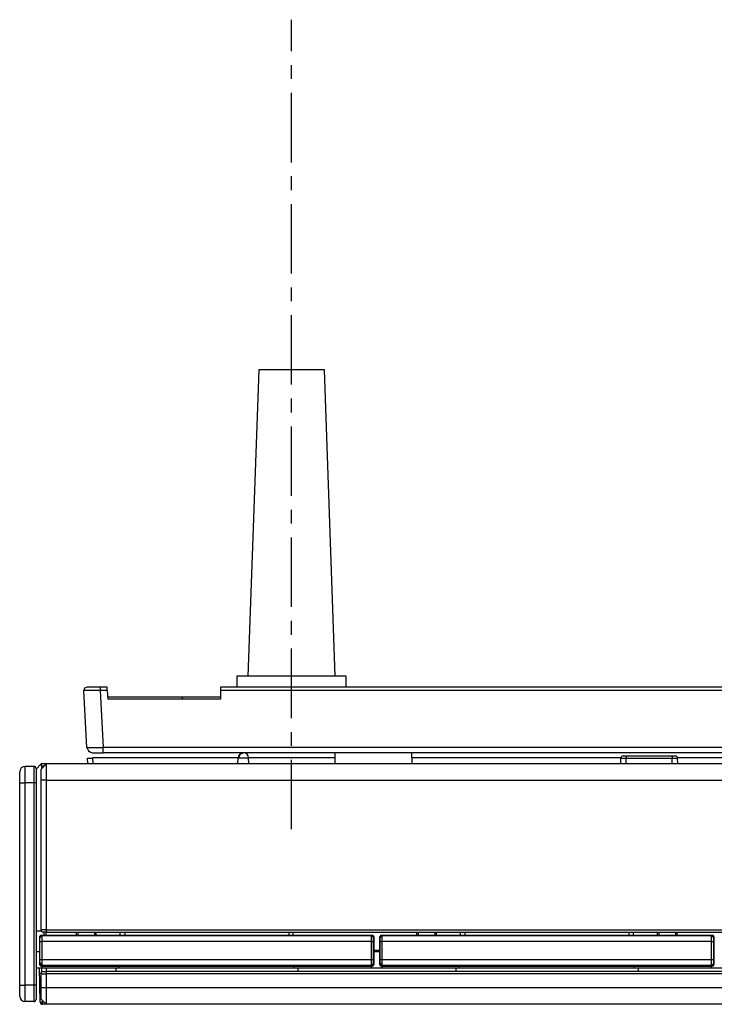
# Model space of a CAD drawing. Units: millimetres. Extents: x 39214 to 42623, y 314 to 2767.
# Drawn here: x 41587 to 41650, y 2676 to 2766 of the extents above; entities that cross this region are included whole.
import ezdxf

# ---------------------------------------------------------------- set-up
doc = ezdxf.new("R2010")
doc.units = ezdxf.units.MM
doc.linetypes.add('CENTER', pattern=[10.16, 6.35, -1.27, 1.27, -1.27])
doc.layers.add('1', color=7, linetype='Continuous')

msp = doc.modelspace()

# ---------------------------------------------------------------- linework, layer by layer
at = {"layer": '1', "linetype": 'CENTER'}
msp.add_line((41611.463, 2691.712), (41611.463, 2765.712), dxfattribs=at)
at = {"layer": '1', "linetype": 'Continuous'}
for p, q in [((41608.463, 2733.712), (41607.463, 2705.712)), ((41614.463, 2733.712), (41608.463, 2733.712)), ((41615.463, 2705.712), (41614.463, 2733.712)), ((41616.463, 2705.712), (41606.463, 2705.712)), ((41606.463, 2705.712), (41606.463, 2704.712)), ((41616.463, 2704.712), (41616.463, 2705.712)), ((41593.977, 2704.712), (41593.977, 2704.396)), ((41594.6, 2704.712), (41593.977, 2704.712)), ((41604.963, 2704.712), (41604.963, 2704.396)), ((41719.963, 2704.712), (41604.963, 2704.712)), ((41592.752, 2699.186), (41592.479, 2704.396)), ((41594.617, 2704.396), (41593.977, 2704.396)), ((41593.977, 2704.396), (41594.25, 2699.186)), ((41594.617, 2704.396), (41594.658, 2703.612)), ((41594.648, 2703.812), (41601.463, 2703.812)), ((41604.963, 2703.612), (41594.658, 2703.612)), ((41601.463, 2703.812), (41604.963, 2703.812)), ((41601.463, 2703.812), (41601.463, 2703.612)), ((41719.963, 2704.396), (41604.963, 2704.396)), ((41604.963, 2704.396), (41604.963, 2703.612)), ((41868.675, 2699.186), (41594.25, 2699.186)), ((41592.829, 2697.712), (41592.803, 2698.221)), ((41593.329, 2697.712), (41593.302, 2698.229)), ((41606.58, 2698.229), (41593.302, 2698.229)), ((41607.032, 2698.712), (41594.25, 2698.712)), ((41606.563, 2697.712), (41606.581, 2698.252)), ((41606.581, 2698.252), (41607.544, 2698.252)), ((41740.754, 2698.712), (41607.071, 2698.712)), ((41607.563, 2697.712), (41607.544, 2698.252)), ((41615.463, 2698.229), (41607.544, 2698.229)), ((41615.463, 2698.229), (41615.463, 2698.712)), ((41615.463, 2697.712), (41615.463, 2698.229)), ((41622.463, 2698.229), (41622.463, 2698.712)), ((41622.463, 2698.229), (41622.463, 2697.712)), ((41641.572, 2698.229), (41622.463, 2698.229)), ((41641.563, 2697.712), (41641.571, 2698.216)), ((41641.571, 2698.216), (41642.063, 2698.216)), ((41641.771, 2698.412), (41642.063, 2698.412)), ((41642.063, 2698.412), (41642.063, 2698.216)), ((41642.063, 2698.412), (41646.263, 2698.412)), ((41642.063, 2698.216), (41646.263, 2698.216)), ((41642.063, 2697.712), (41642.063, 2698.216)), ((41646.263, 2698.412), (41646.263, 2698.216)), ((41646.263, 2698.412), (41646.554, 2698.412)), ((41646.263, 2698.216), (41646.754, 2698.216)), ((41646.263, 2697.712), (41646.263, 2698.216)), ((41653.973, 2698.229), (41646.753, 2698.229)), ((41646.763, 2697.712), (41646.754, 2698.216)), ((41587.113, 2695.962), (41587.113, 2697.462)), ((41587.913, 2697.462), (41587.113, 2697.462)), ((41587.913, 2697.462), (41587.913, 2695.962)), ((41588.554, 2697.653), (41588.113, 2697.212)), ((41588.613, 2697.712), (41588.554, 2697.653)), ((41588.613, 2697.712), (41874.613, 2697.712)), ((41588.613, 2697.512), (41588.858, 2697.512)), ((41588.613, 2697.512), (41588.613, 2697.263)), ((41874.188, 2697.697), (41589.037, 2697.697)), ((41589.038, 2697.694), (41589.038, 2696.212)), ((41874.188, 2697.694), (41589.038, 2697.694)), ((41586.613, 2695.962), (41586.613, 2696.962)), ((41588.113, 2697.262), (41588.113, 2695.962)), ((41588.538, 2697.185), (41588.538, 2696.212)), ((41586.613, 2695.962), (41587.113, 2695.962)), ((41586.613, 2677.462), (41586.613, 2695.962)), ((41587.913, 2695.962), (41587.113, 2695.962)), ((41587.113, 2677.462), (41587.113, 2695.962)), ((41588.113, 2695.962), (41587.913, 2695.962)), ((41587.913, 2695.962), (41587.913, 2677.462)), ((41588.113, 2695.962), (41588.113, 2677.462)), ((41588.538, 2696.212), (41588.538, 2682.512)), ((41589.038, 2696.212), (41588.538, 2696.212)), ((41589.038, 2696.212), (41874.188, 2696.212)), ((41589.038, 2696.212), (41589.038, 2682.512)), ((41588.613, 2682.412), (41588.113, 2682.412)), ((41589.038, 2682.512), (41588.538, 2682.512)), ((41596.213, 2682.012), (41588.612, 2682.012)), ((41588.658, 2681.966), (41588.612, 2682.012)), ((41589.12, 2682.312), (41588.738, 2682.312)), ((41588.813, 2682.312), (41588.813, 2682.012)), ((41589.013, 2682.312), (41589.013, 2682.012)), ((41589.013, 2682.312), (41589.013, 2682.012)), ((41589.038, 2682.512), (41874.188, 2682.512)), ((41589.12, 2682.312), (41874.105, 2682.312)), ((41591.813, 2682.012), (41591.813, 2682.312)), ((41591.813, 2682.012), (41591.813, 2682.312)), ((41591.963, 2682.012), (41591.963, 2682.312)), ((41593.463, 2682.312), (41593.463, 2682.012)), ((41593.613, 2682.012), (41593.613, 2682.312)), ((41593.613, 2682.012), (41593.613, 2682.312)), ((41595.813, 2682.012), (41595.813, 2682.312)), ((41595.813, 2682.012), (41595.813, 2682.312)), ((41596.213, 2682.312), (41596.213, 2682.024)), ((41596.213, 2682.024), (41611.213, 2682.024)), ((41596.213, 2682.024), (41596.213, 2682.012)), ((41611.213, 2682.312), (41611.213, 2682.024)), ((41611.213, 2682.024), (41611.213, 2682.012)), ((41618.813, 2682.012), (41611.213, 2682.012)), ((41611.613, 2682.012), (41611.613, 2682.312)), ((41611.613, 2682.012), (41611.613, 2682.312)), ((41618.767, 2681.966), (41618.813, 2682.012)), ((41627.313, 2682.012), (41619.712, 2682.012)), ((41619.758, 2681.966), (41619.712, 2682.012)), ((41622.913, 2682.012), (41622.913, 2682.312)), ((41622.913, 2682.012), (41622.913, 2682.312)), ((41623.063, 2682.012), (41623.063, 2682.312)), ((41624.563, 2682.312), (41624.563, 2682.012)), ((41624.713, 2682.012), (41624.713, 2682.312)), ((41624.713, 2682.012), (41624.713, 2682.312)), ((41626.913, 2682.012), (41626.913, 2682.312)), ((41626.913, 2682.012), (41626.913, 2682.312)), ((41627.313, 2682.312), (41627.313, 2682.024)), ((41627.313, 2682.024), (41642.313, 2682.024)), ((41627.313, 2682.024), (41627.313, 2682.012)), ((41642.313, 2682.312), (41642.313, 2682.024)), ((41642.313, 2682.024), (41642.313, 2682.012)), ((41649.913, 2682.012), (41642.313, 2682.012)), ((41642.713, 2682.012), (41642.713, 2682.312)), ((41642.713, 2682.012), (41642.713, 2682.312)), ((41644.913, 2682.012), (41644.913, 2682.312)), ((41644.913, 2682.012), (41644.913, 2682.312)), ((41645.063, 2682.012), (41645.063, 2682.312)), ((41646.563, 2682.312), (41646.563, 2682.012)), ((41646.713, 2682.012), (41646.713, 2682.312)), ((41646.713, 2682.012), (41646.713, 2682.312)), ((41649.867, 2681.966), (41649.913, 2682.012)), ((41588.413, 2681.812), (41588.413, 2679.412)), ((41588.458, 2681.767), (41588.413, 2681.812)), ((41588.463, 2679.803), (41588.463, 2681.467)), ((41618.767, 2681.966), (41588.658, 2681.966)), ((41588.663, 2679.803), (41588.663, 2681.467)), ((41618.762, 2681.466), (41588.663, 2681.467)), ((41618.762, 2679.803), (41618.762, 2681.466)), ((41618.962, 2679.803), (41618.962, 2681.467)), ((41618.967, 2681.767), (41619.013, 2681.812)), ((41619.013, 2679.412), (41619.013, 2681.812)), ((41619.513, 2681.812), (41619.513, 2679.412)), ((41619.558, 2681.767), (41619.513, 2681.812)), ((41619.563, 2679.803), (41619.563, 2681.467)), ((41649.867, 2681.966), (41619.758, 2681.966)), ((41649.862, 2681.466), (41619.763, 2681.467)), ((41619.763, 2679.803), (41619.763, 2681.467)), ((41649.862, 2679.803), (41649.862, 2681.466)), ((41650.062, 2679.803), (41650.062, 2681.467)), ((41650.067, 2681.767), (41650.113, 2681.812)), ((41650.113, 2679.412), (41650.113, 2681.812)), ((41588.113, 2680.532), (41588.413, 2680.532)), ((41619.012, 2680.662), (41619.512, 2680.662)), ((41619.012, 2680.662), (41619.512, 2680.662)), ((41619.013, 2680.532), (41619.513, 2680.532)), ((41588.413, 2679.412), (41588.458, 2679.503)), ((41588.612, 2679.212), (41588.658, 2679.303)), ((41588.658, 2679.303), (41618.767, 2679.303)), ((41588.663, 2679.803), (41618.762, 2679.803)), ((41618.813, 2679.212), (41618.767, 2679.303)), ((41619.013, 2679.412), (41618.967, 2679.503)), ((41619.513, 2679.412), (41619.558, 2679.503)), ((41619.712, 2679.212), (41619.758, 2679.303)), ((41619.758, 2679.303), (41649.867, 2679.303)), ((41619.763, 2679.803), (41649.862, 2679.803)), ((41649.913, 2679.212), (41649.867, 2679.303)), ((41650.113, 2679.412), (41650.067, 2679.503)), ((41588.113, 2679.032), (41588.663, 2679.032)), ((41588.486, 2675.909), (41588.431, 2679.032)), ((41588.538, 2678.512), (41588.538, 2677.212)), ((41588.538, 2678.512), (41589.038, 2678.512)), ((41588.612, 2679.212), (41596.213, 2679.212)), ((41588.638, 2678.677), (41588.631, 2679.032)), ((41588.663, 2679.032), (41588.663, 2679.212)), ((41588.663, 2679.032), (41595.713, 2679.032)), ((41588.738, 2678.712), (41589.12, 2678.712)), ((41589.038, 2679.032), (41589.038, 2678.712)), ((41589.038, 2678.512), (41589.038, 2677.212)), ((41874.188, 2678.512), (41589.038, 2678.512)), ((41874.105, 2678.712), (41589.12, 2678.712)), ((41595.388, 2679.032), (41595.388, 2678.712)), ((41595.713, 2679.032), (41595.713, 2679.212)), ((41595.713, 2679.032), (41611.713, 2679.032)), ((41596.213, 2679.212), (41598.213, 2679.212)), ((41598.213, 2679.212), (41609.213, 2679.212)), ((41609.213, 2679.212), (41611.213, 2679.212)), ((41611.213, 2679.212), (41618.813, 2679.212)), ((41611.713, 2679.032), (41611.713, 2679.212)), ((41611.713, 2679.032), (41618.763, 2679.032)), ((41612.038, 2679.032), (41612.038, 2678.712)), ((41618.763, 2679.032), (41618.763, 2679.212)), ((41618.763, 2679.032), (41619.763, 2679.032)), ((41619.712, 2679.212), (41627.313, 2679.212)), ((41619.763, 2679.032), (41619.763, 2679.212)), ((41619.763, 2679.032), (41626.813, 2679.032)), ((41626.488, 2679.032), (41626.488, 2678.712)), ((41626.813, 2679.032), (41626.813, 2679.212)), ((41626.813, 2679.032), (41642.813, 2679.032)), ((41627.313, 2679.212), (41629.313, 2679.212)), ((41629.313, 2679.212), (41640.313, 2679.212)), ((41640.313, 2679.212), (41642.313, 2679.212)), ((41642.313, 2679.212), (41649.913, 2679.212)), ((41642.813, 2679.032), (41642.813, 2679.212)), ((41642.813, 2679.032), (41649.863, 2679.032)), ((41643.138, 2679.032), (41643.138, 2678.712)), ((41649.863, 2679.032), (41649.863, 2679.212)), ((41649.863, 2679.032), (41650.863, 2679.032)), ((41586.613, 2676.462), (41586.613, 2677.462)), ((41586.613, 2677.462), (41587.113, 2677.462)), ((41587.113, 2675.962), (41587.113, 2677.462)), ((41587.913, 2677.462), (41587.113, 2677.462)), ((41588.113, 2677.462), (41587.913, 2677.462)), ((41587.913, 2677.462), (41587.913, 2675.962)), ((41588.113, 2677.462), (41588.113, 2676.162)), ((41588.538, 2677.212), (41588.538, 2676.212)), ((41589.038, 2677.212), (41588.538, 2677.212)), ((41589.038, 2677.212), (41589.038, 2675.712)), ((41874.188, 2677.212), (41589.038, 2677.212)), ((41587.913, 2675.962), (41587.113, 2675.962)), ((41589.038, 2675.712), (41588.538, 2676.212)), ((41588.686, 2675.909), (41588.683, 2676.066)), ((41588.686, 2675.712), (41588.686, 2675.909)), ((41588.841, 2675.909), (41588.686, 2675.909)), ((41589.038, 2675.712), (41588.686, 2675.712)), ((41874.188, 2675.712), (41589.038, 2675.712))]:
    msp.add_line(p, q, dxfattribs=at)
for points in [[(41592.779, 2704.712, 0), (41592.541, 2704.596, 0), (41592.479, 2704.396, 0)], [(41593.977, 2704.712, 0), (41592.872, 2704.712, 0), (41592.785, 2704.712, 0), (41592.779, 2704.712, 0)], [(41594.617, 2704.396, 0), (41594.617, 2704.406, 0), (41594.616, 2704.416, 0), (41594.616, 2704.426, 0), (41594.615, 2704.435, 0), (41594.615, 2704.445, 0), (41594.614, 2704.455, 0), (41594.614, 2704.464, 0), (41594.613, 2704.474, 0), (41594.613, 2704.483, 0), (41594.612, 2704.493, 0), (41594.612, 2704.502, 0), (41594.611, 2704.511, 0), (41594.611, 2704.52, 0), (41594.61, 2704.529, 0), (41594.61, 2704.538, 0), (41594.609, 2704.547, 0), (41594.609, 2704.556, 0), (41594.609, 2704.564, 0), (41594.608, 2704.572, 0), (41594.608, 2704.581, 0), (41594.607, 2704.589, 0), (41594.607, 2704.596, 0), (41594.606, 2704.604, 0), (41594.606, 2704.611, 0), (41594.606, 2704.619, 0), (41594.605, 2704.625, 0), (41594.605, 2704.632, 0), (41594.604, 2704.639, 0), (41594.604, 2704.645, 0), (41594.604, 2704.651, 0), (41594.603, 2704.657, 0), (41594.603, 2704.662, 0), (41594.603, 2704.667, 0), (41594.602, 2704.672, 0), (41594.602, 2704.677, 0), (41594.602, 2704.682, 0), (41594.602, 2704.686, 0), (41594.601, 2704.69, 0), (41594.601, 2704.693, 0), (41594.601, 2704.696, 0), (41594.601, 2704.699, 0), (41594.601, 2704.702, 0), (41594.6, 2704.704, 0), (41594.6, 2704.706, 0), (41594.6, 2704.708, 0), (41594.6, 2704.709, 0), (41594.6, 2704.711, 0), (41594.6, 2704.711, 0), (41594.6, 2704.712, 0), (41594.6, 2704.712, 0)], [(41593.977, 2704.396, 0), (41593.215, 2704.39, 0), (41592.823, 2704.39, 0), (41592.568, 2704.392, 0), (41592.479, 2704.396, 0)], [(41592.752, 2699.186, 0), (41592.943, 2698.818, 0), (41593.251, 2698.712, 0)], [(41592.752, 2699.186, 0), (41592.781, 2699.181, 0), (41592.866, 2699.178, 0), (41594.25, 2699.186, 0)], [(41594.25, 2698.712, 0), (41594.25, 2698.712, 0), (41594.25, 2698.712, 0), (41594.25, 2698.714, 0), (41594.25, 2698.745, 0), (41594.25, 2699.186, 0)], [(41592.803, 2698.221, 0), (41592.803, 2698.22, 0), (41592.804, 2698.22, 0), (41592.805, 2698.219, 0), (41592.807, 2698.219, 0), (41592.809, 2698.218, 0), (41592.812, 2698.218, 0), (41592.815, 2698.218, 0), (41592.819, 2698.217, 0), (41592.823, 2698.217, 0), (41592.827, 2698.217, 0), (41592.832, 2698.216, 0), (41592.838, 2698.216, 0), (41592.844, 2698.216, 0), (41592.851, 2698.216, 0), (41592.857, 2698.216, 0), (41592.865, 2698.216, 0), (41592.873, 2698.216, 0), (41592.881, 2698.215, 0), (41592.889, 2698.215, 0), (41592.898, 2698.216, 0), (41592.908, 2698.216, 0), (41592.918, 2698.216, 0), (41592.928, 2698.216, 0), (41592.938, 2698.216, 0), (41592.949, 2698.216, 0), (41592.961, 2698.216, 0), (41592.972, 2698.217, 0), (41592.984, 2698.217, 0), (41592.996, 2698.217, 0), (41593.009, 2698.217, 0), (41593.022, 2698.218, 0), (41593.035, 2698.218, 0), (41593.048, 2698.219, 0), (41593.062, 2698.219, 0), (41593.076, 2698.22, 0), (41593.09, 2698.22, 0), (41593.104, 2698.221, 0), (41593.118, 2698.221, 0), (41593.133, 2698.222, 0), (41593.148, 2698.222, 0), (41593.163, 2698.223, 0), (41593.178, 2698.224, 0), (41593.193, 2698.224, 0), (41593.209, 2698.225, 0), (41593.224, 2698.226, 0), (41593.24, 2698.226, 0), (41593.255, 2698.227, 0), (41593.271, 2698.228, 0), (41593.286, 2698.229, 0), (41593.302, 2698.229, 0)], [(41593.255, 2698.676, 0), (41593.047, 2698.749, 0), (41592.91, 2698.847, 0)], [(41593.251, 2698.712, 0), (41593.257, 2698.712, 0), (41593.33, 2698.712, 0), (41594.25, 2698.712, 0)], [(41607.063, 2698.712, 0), (41606.75, 2698.545, 0), (41606.615, 2698.252, 0)], [(41589.038, 2697.696, 0), (41588.536, 2697.186, 0)], [(41588.538, 2697.185, 0), (41588.774, 2697.427, 0), (41589.037, 2697.695, 0)], [(41589.038, 2697.694, 0), (41589.037, 2697.695, 0), (41589.037, 2697.695, 0)], [(41588.612, 2682.012, 0), (41588.606, 2682.012, 0), (41588.6, 2682.012, 0), (41588.594, 2682.011, 0), (41588.587, 2682.01, 0), (41588.581, 2682.01, 0), (41588.575, 2682.008, 0), (41588.569, 2682.007, 0), (41588.563, 2682.006, 0), (41588.557, 2682.004, 0), (41588.551, 2682.002, 0), (41588.545, 2682, 0), (41588.539, 2681.998, 0), (41588.533, 2681.996, 0), (41588.527, 2681.993, 0), (41588.522, 2681.99, 0), (41588.516, 2681.987, 0), (41588.511, 2681.984, 0), (41588.505, 2681.981, 0), (41588.5, 2681.977, 0), (41588.495, 2681.974, 0), (41588.49, 2681.97, 0), (41588.485, 2681.966, 0), (41588.48, 2681.962, 0), (41588.476, 2681.958, 0), (41588.471, 2681.953, 0), (41588.467, 2681.949, 0), (41588.462, 2681.944, 0), (41588.458, 2681.94, 0), (41588.454, 2681.935, 0), (41588.451, 2681.93, 0), (41588.447, 2681.924, 0), (41588.444, 2681.919, 0), (41588.44, 2681.914, 0), (41588.437, 2681.908, 0), (41588.434, 2681.903, 0), (41588.432, 2681.897, 0), (41588.429, 2681.891, 0), (41588.427, 2681.886, 0), (41588.424, 2681.88, 0), (41588.422, 2681.874, 0), (41588.42, 2681.868, 0), (41588.419, 2681.862, 0), (41588.417, 2681.856, 0), (41588.416, 2681.85, 0), (41588.415, 2681.843, 0), (41588.414, 2681.837, 0), (41588.413, 2681.831, 0), (41588.413, 2681.825, 0), (41588.413, 2681.818, 0), (41588.413, 2681.812, 0)], [(41588.538, 2682.512, 0), (41588.613, 2682.355, 0), (41588.738, 2682.312, 0)], [(41589.12, 2682.312, 0), (41589.09, 2682.326, 0), (41589.063, 2682.368, 0), (41589.038, 2682.512, 0)], [(41619.013, 2681.812, 0), (41619.012, 2681.818, 0), (41619.012, 2681.825, 0), (41619.012, 2681.831, 0), (41619.011, 2681.837, 0), (41619.01, 2681.843, 0), (41619.009, 2681.85, 0), (41619.008, 2681.856, 0), (41619.006, 2681.862, 0), (41619.005, 2681.868, 0), (41619.003, 2681.874, 0), (41619.001, 2681.88, 0), (41618.998, 2681.886, 0), (41618.996, 2681.891, 0), (41618.993, 2681.897, 0), (41618.991, 2681.903, 0), (41618.988, 2681.908, 0), (41618.985, 2681.914, 0), (41618.981, 2681.919, 0), (41618.978, 2681.924, 0), (41618.974, 2681.93, 0), (41618.971, 2681.935, 0), (41618.967, 2681.94, 0), (41618.963, 2681.944, 0), (41618.958, 2681.949, 0), (41618.954, 2681.953, 0), (41618.949, 2681.958, 0), (41618.945, 2681.962, 0), (41618.94, 2681.966, 0), (41618.935, 2681.97, 0), (41618.93, 2681.974, 0), (41618.925, 2681.977, 0), (41618.92, 2681.981, 0), (41618.914, 2681.984, 0), (41618.909, 2681.987, 0), (41618.903, 2681.99, 0), (41618.898, 2681.993, 0), (41618.892, 2681.996, 0), (41618.886, 2681.998, 0), (41618.88, 2682, 0), (41618.874, 2682.002, 0), (41618.868, 2682.004, 0), (41618.862, 2682.006, 0), (41618.856, 2682.007, 0), (41618.85, 2682.008, 0), (41618.844, 2682.01, 0), (41618.838, 2682.01, 0), (41618.831, 2682.011, 0), (41618.825, 2682.012, 0), (41618.819, 2682.012, 0), (41618.813, 2682.012, 0)], [(41619.712, 2682.012, 0), (41619.706, 2682.012, 0), (41619.7, 2682.012, 0), (41619.694, 2682.011, 0), (41619.687, 2682.01, 0), (41619.681, 2682.01, 0), (41619.675, 2682.008, 0), (41619.669, 2682.007, 0), (41619.663, 2682.006, 0), (41619.657, 2682.004, 0), (41619.651, 2682.002, 0), (41619.645, 2682, 0), (41619.639, 2681.998, 0), (41619.633, 2681.996, 0), (41619.627, 2681.993, 0), (41619.622, 2681.99, 0), (41619.616, 2681.987, 0), (41619.611, 2681.984, 0), (41619.605, 2681.981, 0), (41619.6, 2681.977, 0), (41619.595, 2681.974, 0), (41619.59, 2681.97, 0), (41619.585, 2681.966, 0), (41619.58, 2681.962, 0), (41619.576, 2681.958, 0), (41619.571, 2681.953, 0), (41619.567, 2681.949, 0), (41619.562, 2681.944, 0), (41619.558, 2681.94, 0), (41619.554, 2681.935, 0), (41619.551, 2681.93, 0), (41619.547, 2681.924, 0), (41619.544, 2681.919, 0), (41619.54, 2681.914, 0), (41619.537, 2681.908, 0), (41619.534, 2681.903, 0), (41619.532, 2681.897, 0), (41619.529, 2681.891, 0), (41619.527, 2681.886, 0), (41619.524, 2681.88, 0), (41619.522, 2681.874, 0), (41619.52, 2681.868, 0), (41619.519, 2681.862, 0), (41619.517, 2681.856, 0), (41619.516, 2681.85, 0), (41619.515, 2681.843, 0), (41619.514, 2681.837, 0), (41619.513, 2681.831, 0), (41619.513, 2681.825, 0), (41619.513, 2681.818, 0), (41619.513, 2681.812, 0)], [(41650.113, 2681.812, 0), (41650.112, 2681.818, 0), (41650.112, 2681.825, 0), (41650.112, 2681.831, 0), (41650.111, 2681.837, 0), (41650.11, 2681.843, 0), (41650.109, 2681.85, 0), (41650.108, 2681.856, 0), (41650.106, 2681.862, 0), (41650.105, 2681.868, 0), (41650.103, 2681.874, 0), (41650.101, 2681.88, 0), (41650.098, 2681.886, 0), (41650.096, 2681.891, 0), (41650.093, 2681.897, 0), (41650.091, 2681.903, 0), (41650.088, 2681.908, 0), (41650.085, 2681.914, 0), (41650.081, 2681.919, 0), (41650.078, 2681.924, 0), (41650.074, 2681.93, 0), (41650.071, 2681.935, 0), (41650.067, 2681.94, 0), (41650.063, 2681.944, 0), (41650.058, 2681.949, 0), (41650.054, 2681.953, 0), (41650.049, 2681.958, 0), (41650.045, 2681.962, 0), (41650.04, 2681.966, 0), (41650.035, 2681.97, 0), (41650.03, 2681.974, 0), (41650.025, 2681.977, 0), (41650.02, 2681.981, 0), (41650.014, 2681.984, 0), (41650.009, 2681.987, 0), (41650.003, 2681.99, 0), (41649.998, 2681.993, 0), (41649.992, 2681.996, 0), (41649.986, 2681.998, 0), (41649.98, 2682, 0), (41649.974, 2682.002, 0), (41649.968, 2682.004, 0), (41649.962, 2682.006, 0), (41649.956, 2682.007, 0), (41649.95, 2682.008, 0), (41649.944, 2682.01, 0), (41649.938, 2682.01, 0), (41649.931, 2682.011, 0), (41649.925, 2682.012, 0), (41649.919, 2682.012, 0), (41649.913, 2682.012, 0)], [(41588.458, 2681.767, 0), (41588.531, 2681.921, 0), (41588.658, 2681.966, 0)], [(41588.463, 2681.467, 0), (41588.46, 2681.742, 0), (41588.459, 2681.76, 0), (41588.458, 2681.767, 0)], [(41588.463, 2681.467, 0), (41588.467, 2681.467, 0), (41588.478, 2681.467, 0), (41588.663, 2681.467, 0)], [(41588.663, 2681.467, 0), (41588.663, 2681.719, 0), (41588.661, 2681.849, 0), (41588.66, 2681.935, 0), (41588.658, 2681.966, 0)], [(41618.762, 2681.466, 0), (41618.763, 2681.718, 0), (41618.764, 2681.849, 0), (41618.765, 2681.935, 0), (41618.767, 2681.966, 0)], [(41618.762, 2681.467, 0), (41618.947, 2681.467, 0), (41618.958, 2681.467, 0), (41618.962, 2681.467, 0)], [(41618.767, 2681.966, 0), (41618.921, 2681.894, 0), (41618.967, 2681.767, 0)], [(41618.962, 2681.467, 0), (41618.965, 2681.742, 0), (41618.966, 2681.76, 0), (41618.967, 2681.767, 0)], [(41619.558, 2681.767, 0), (41619.631, 2681.921, 0), (41619.758, 2681.966, 0)], [(41619.563, 2681.467, 0), (41619.56, 2681.742, 0), (41619.559, 2681.76, 0), (41619.558, 2681.767, 0)], [(41619.563, 2681.467, 0), (41619.567, 2681.467, 0), (41619.578, 2681.467, 0), (41619.763, 2681.467, 0)], [(41619.763, 2681.467, 0), (41619.763, 2681.719, 0), (41619.761, 2681.849, 0), (41619.76, 2681.935, 0), (41619.758, 2681.966, 0)], [(41649.862, 2681.466, 0), (41649.863, 2681.718, 0), (41649.864, 2681.849, 0), (41649.865, 2681.935, 0), (41649.867, 2681.966, 0)], [(41649.862, 2681.467, 0), (41650.047, 2681.467, 0), (41650.058, 2681.467, 0), (41650.062, 2681.467, 0)], [(41649.867, 2681.966, 0), (41650.021, 2681.894, 0), (41650.067, 2681.767, 0)], [(41650.062, 2681.467, 0), (41650.065, 2681.742, 0), (41650.066, 2681.76, 0), (41650.067, 2681.767, 0)], [(41588.413, 2679.412, 0), (41588.413, 2679.406, 0), (41588.413, 2679.399, 0), (41588.413, 2679.393, 0), (41588.414, 2679.387, 0), (41588.415, 2679.381, 0), (41588.416, 2679.375, 0), (41588.417, 2679.368, 0), (41588.419, 2679.362, 0), (41588.42, 2679.356, 0), (41588.422, 2679.35, 0), (41588.424, 2679.344, 0), (41588.427, 2679.338, 0), (41588.429, 2679.333, 0), (41588.432, 2679.327, 0), (41588.434, 2679.321, 0), (41588.437, 2679.316, 0), (41588.44, 2679.31, 0), (41588.444, 2679.305, 0), (41588.447, 2679.3, 0), (41588.451, 2679.294, 0), (41588.454, 2679.289, 0), (41588.458, 2679.285, 0), (41588.462, 2679.28, 0), (41588.467, 2679.275, 0), (41588.471, 2679.271, 0), (41588.476, 2679.266, 0), (41588.48, 2679.262, 0), (41588.485, 2679.258, 0), (41588.49, 2679.254, 0), (41588.495, 2679.25, 0), (41588.5, 2679.247, 0), (41588.505, 2679.243, 0), (41588.511, 2679.24, 0), (41588.516, 2679.237, 0), (41588.522, 2679.234, 0), (41588.527, 2679.231, 0), (41588.533, 2679.228, 0), (41588.539, 2679.226, 0), (41588.545, 2679.224, 0), (41588.551, 2679.222, 0), (41588.557, 2679.22, 0), (41588.563, 2679.218, 0), (41588.569, 2679.217, 0), (41588.575, 2679.216, 0), (41588.581, 2679.214, 0), (41588.587, 2679.214, 0), (41588.594, 2679.213, 0), (41588.6, 2679.212, 0), (41588.606, 2679.212, 0), (41588.612, 2679.212, 0)], [(41588.458, 2679.503, 0), (41588.459, 2679.505, 0), (41588.459, 2679.508, 0), (41588.46, 2679.517, 0), (41588.461, 2679.542, 0), (41588.462, 2679.616, 0), (41588.463, 2679.803, 0)], [(41588.458, 2679.503, 0), (41588.531, 2679.349, 0), (41588.658, 2679.303, 0)], [(41588.463, 2679.803, 0), (41588.537, 2679.803, 0), (41588.663, 2679.803, 0)], [(41588.658, 2679.303, 0), (41588.661, 2679.379, 0), (41588.662, 2679.49, 0), (41588.663, 2679.637, 0), (41588.663, 2679.803, 0)], [(41618.762, 2679.803, 0), (41618.915, 2679.803, 0), (41618.962, 2679.803, 0)], [(41618.767, 2679.303, 0), (41618.764, 2679.379, 0), (41618.763, 2679.49, 0), (41618.762, 2679.637, 0), (41618.762, 2679.803, 0)], [(41618.767, 2679.303, 0), (41618.922, 2679.377, 0), (41618.967, 2679.503, 0)], [(41618.813, 2679.212, 0), (41618.819, 2679.212, 0), (41618.825, 2679.212, 0), (41618.831, 2679.213, 0), (41618.838, 2679.214, 0), (41618.844, 2679.214, 0), (41618.85, 2679.216, 0), (41618.856, 2679.217, 0), (41618.862, 2679.218, 0), (41618.868, 2679.22, 0), (41618.874, 2679.222, 0), (41618.88, 2679.224, 0), (41618.886, 2679.226, 0), (41618.892, 2679.228, 0), (41618.898, 2679.231, 0), (41618.903, 2679.234, 0), (41618.909, 2679.237, 0), (41618.914, 2679.24, 0), (41618.92, 2679.243, 0), (41618.925, 2679.247, 0), (41618.93, 2679.25, 0), (41618.935, 2679.254, 0), (41618.94, 2679.258, 0), (41618.945, 2679.262, 0), (41618.949, 2679.266, 0), (41618.954, 2679.271, 0), (41618.958, 2679.275, 0), (41618.963, 2679.28, 0), (41618.967, 2679.285, 0), (41618.971, 2679.289, 0), (41618.974, 2679.294, 0), (41618.978, 2679.3, 0), (41618.981, 2679.305, 0), (41618.985, 2679.31, 0), (41618.988, 2679.316, 0), (41618.991, 2679.321, 0), (41618.993, 2679.327, 0), (41618.996, 2679.333, 0), (41618.998, 2679.338, 0), (41619.001, 2679.344, 0), (41619.003, 2679.35, 0), (41619.005, 2679.356, 0), (41619.006, 2679.362, 0), (41619.008, 2679.368, 0), (41619.009, 2679.375, 0), (41619.01, 2679.381, 0), (41619.011, 2679.387, 0), (41619.012, 2679.393, 0), (41619.012, 2679.399, 0), (41619.012, 2679.406, 0), (41619.013, 2679.412, 0)], [(41618.967, 2679.503, 0), (41618.966, 2679.505, 0), (41618.966, 2679.508, 0), (41618.966, 2679.517, 0), (41618.964, 2679.542, 0), (41618.963, 2679.616, 0), (41618.962, 2679.803, 0)], [(41619.513, 2679.412, 0), (41619.513, 2679.406, 0), (41619.513, 2679.399, 0), (41619.513, 2679.393, 0), (41619.514, 2679.387, 0), (41619.515, 2679.381, 0), (41619.516, 2679.375, 0), (41619.517, 2679.368, 0), (41619.519, 2679.362, 0), (41619.52, 2679.356, 0), (41619.522, 2679.35, 0), (41619.524, 2679.344, 0), (41619.527, 2679.338, 0), (41619.529, 2679.333, 0), (41619.532, 2679.327, 0), (41619.534, 2679.321, 0), (41619.537, 2679.316, 0), (41619.54, 2679.31, 0), (41619.544, 2679.305, 0), (41619.547, 2679.3, 0), (41619.551, 2679.294, 0), (41619.554, 2679.289, 0), (41619.558, 2679.285, 0), (41619.562, 2679.28, 0), (41619.567, 2679.275, 0), (41619.571, 2679.271, 0), (41619.576, 2679.266, 0), (41619.58, 2679.262, 0), (41619.585, 2679.258, 0), (41619.59, 2679.254, 0), (41619.595, 2679.25, 0), (41619.6, 2679.247, 0), (41619.605, 2679.243, 0), (41619.611, 2679.24, 0), (41619.616, 2679.237, 0), (41619.622, 2679.234, 0), (41619.627, 2679.231, 0), (41619.633, 2679.228, 0), (41619.639, 2679.226, 0), (41619.645, 2679.224, 0), (41619.651, 2679.222, 0), (41619.657, 2679.22, 0), (41619.663, 2679.218, 0), (41619.669, 2679.217, 0), (41619.675, 2679.216, 0), (41619.681, 2679.214, 0), (41619.687, 2679.214, 0), (41619.694, 2679.213, 0), (41619.7, 2679.212, 0), (41619.706, 2679.212, 0), (41619.712, 2679.212, 0)], [(41619.558, 2679.503, 0), (41619.559, 2679.505, 0), (41619.559, 2679.508, 0), (41619.56, 2679.517, 0), (41619.561, 2679.542, 0), (41619.562, 2679.616, 0), (41619.563, 2679.803, 0)], [(41619.558, 2679.503, 0), (41619.631, 2679.349, 0), (41619.758, 2679.303, 0)], [(41619.563, 2679.803, 0), (41619.637, 2679.803, 0), (41619.763, 2679.803, 0)], [(41619.758, 2679.303, 0), (41619.761, 2679.379, 0), (41619.762, 2679.49, 0), (41619.763, 2679.637, 0), (41619.763, 2679.803, 0)], [(41649.867, 2679.303, 0), (41649.864, 2679.379, 0), (41649.863, 2679.49, 0), (41649.862, 2679.637, 0), (41649.862, 2679.803, 0)], [(41649.862, 2679.803, 0), (41650.015, 2679.803, 0), (41650.062, 2679.803, 0)], [(41649.867, 2679.303, 0), (41650.022, 2679.377, 0), (41650.067, 2679.503, 0)], [(41649.913, 2679.212, 0), (41649.919, 2679.212, 0), (41649.925, 2679.212, 0), (41649.931, 2679.213, 0), (41649.938, 2679.214, 0), (41649.944, 2679.214, 0), (41649.95, 2679.216, 0), (41649.956, 2679.217, 0), (41649.962, 2679.218, 0), (41649.968, 2679.22, 0), (41649.974, 2679.222, 0), (41649.98, 2679.224, 0), (41649.986, 2679.226, 0), (41649.992, 2679.228, 0), (41649.998, 2679.231, 0), (41650.003, 2679.234, 0), (41650.009, 2679.237, 0), (41650.014, 2679.24, 0), (41650.02, 2679.243, 0), (41650.025, 2679.247, 0), (41650.03, 2679.25, 0), (41650.035, 2679.254, 0), (41650.04, 2679.258, 0), (41650.045, 2679.262, 0), (41650.049, 2679.266, 0), (41650.054, 2679.271, 0), (41650.058, 2679.275, 0), (41650.063, 2679.28, 0), (41650.067, 2679.285, 0), (41650.071, 2679.289, 0), (41650.074, 2679.294, 0), (41650.078, 2679.3, 0), (41650.081, 2679.305, 0), (41650.085, 2679.31, 0), (41650.088, 2679.316, 0), (41650.091, 2679.321, 0), (41650.093, 2679.327, 0), (41650.096, 2679.333, 0), (41650.098, 2679.338, 0), (41650.101, 2679.344, 0), (41650.103, 2679.35, 0), (41650.105, 2679.356, 0), (41650.106, 2679.362, 0), (41650.108, 2679.368, 0), (41650.109, 2679.375, 0), (41650.11, 2679.381, 0), (41650.111, 2679.387, 0), (41650.112, 2679.393, 0), (41650.112, 2679.399, 0), (41650.112, 2679.406, 0), (41650.113, 2679.412, 0)], [(41650.067, 2679.503, 0), (41650.066, 2679.505, 0), (41650.066, 2679.508, 0), (41650.066, 2679.517, 0), (41650.064, 2679.542, 0), (41650.063, 2679.616, 0), (41650.062, 2679.803, 0)], [(41588.538, 2678.512, 0), (41588.613, 2678.669, 0), (41588.738, 2678.712, 0)], [(41589.038, 2678.512, 0), (41589.063, 2678.656, 0), (41589.09, 2678.698, 0), (41589.12, 2678.712, 0)], [(41588.486, 2675.909, 0), (41588.486, 2675.908, 0), (41588.486, 2675.908, 0), (41588.487, 2675.908, 0), (41588.487, 2675.908, 0), (41588.488, 2675.908, 0), (41588.489, 2675.908, 0), (41588.491, 2675.908, 0), (41588.492, 2675.908, 0), (41588.494, 2675.908, 0), (41588.496, 2675.908, 0), (41588.498, 2675.908, 0), (41588.5, 2675.907, 0), (41588.502, 2675.907, 0), (41588.505, 2675.907, 0), (41588.508, 2675.907, 0), (41588.511, 2675.907, 0), (41588.514, 2675.907, 0), (41588.517, 2675.907, 0), (41588.52, 2675.907, 0), (41588.524, 2675.907, 0), (41588.528, 2675.907, 0), (41588.532, 2675.907, 0), (41588.536, 2675.907, 0), (41588.54, 2675.907, 0), (41588.544, 2675.907, 0), (41588.549, 2675.907, 0), (41588.554, 2675.907, 0), (41588.558, 2675.907, 0), (41588.563, 2675.907, 0), (41588.568, 2675.907, 0), (41588.573, 2675.907, 0), (41588.579, 2675.907, 0), (41588.584, 2675.907, 0), (41588.59, 2675.907, 0), (41588.595, 2675.907, 0), (41588.601, 2675.907, 0), (41588.606, 2675.907, 0), (41588.612, 2675.907, 0), (41588.618, 2675.908, 0), (41588.624, 2675.908, 0), (41588.63, 2675.908, 0), (41588.636, 2675.908, 0), (41588.642, 2675.908, 0), (41588.648, 2675.908, 0), (41588.655, 2675.908, 0), (41588.661, 2675.908, 0), (41588.667, 2675.908, 0), (41588.673, 2675.908, 0), (41588.68, 2675.908, 0), (41588.686, 2675.909, 0)]]:
    msp.add_polyline3d(points, dxfattribs=at)
for centre, radius, start, end in [((41607.058, 2698.236), 0.476, 101.84205, 178), ((41607.068, 2698.236), 0.476, 2, 90.60082), ((41641.771, 2698.212), 0.2, 90, 179), ((41646.554, 2698.212), 0.2, 1, 90), ((41587.113, 2696.962), 0.5, 90, 180), ((41587.913, 2697.262), 0.2, 0, 90), ((41588.413, 2697.512), 0.2, 0, 45), ((41587.113, 2676.462), 0.5, 180, 270), ((41587.913, 2676.162), 0.2, 270, 0), ((41588.686, 2675.912), 0.2, 181, 270)]:
    msp.add_arc(centre, radius, start, end, dxfattribs=at)

doc.saveas('drawing.dxf')
